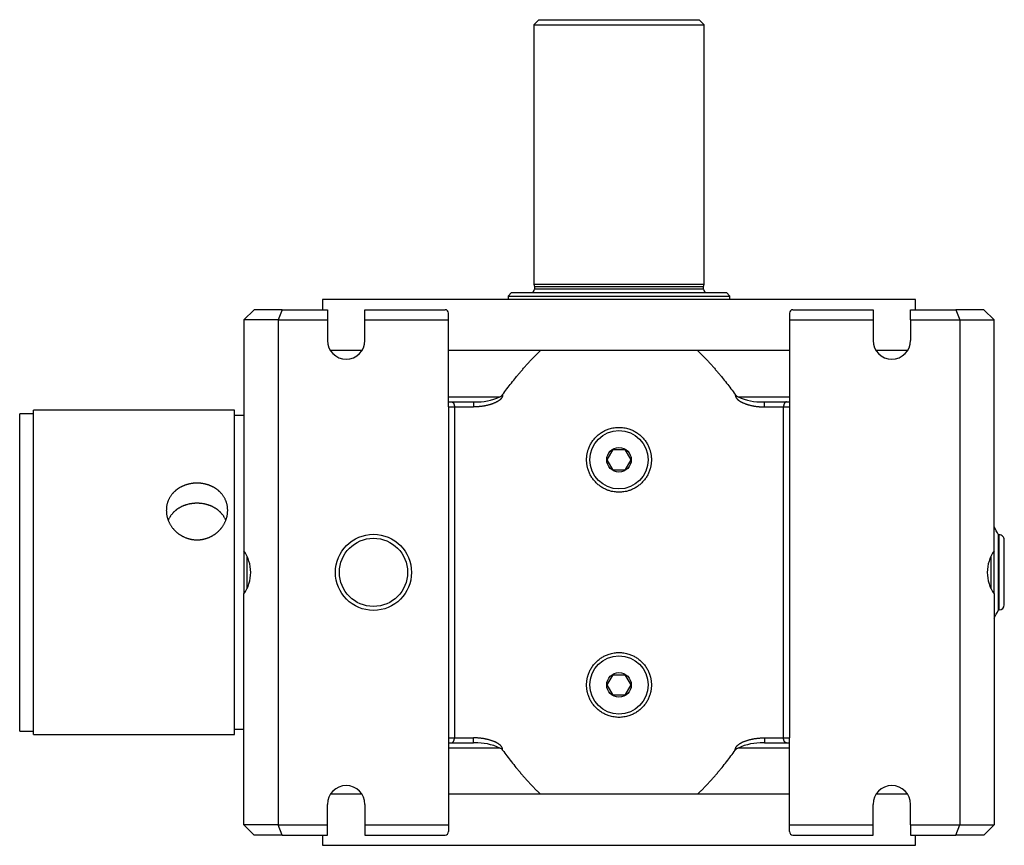
# Model space of a CAD drawing. Units: millimetres. Extents: x 27 to 1169, y 18 to 811.
# Drawn here: x 332 to 620, y 569 to 811 of the extents above; entities that cross this region are included whole.
import ezdxf

# ---------------------------------------------------------------- set-up
doc = ezdxf.new("R2010")
doc.units = ezdxf.units.MM
doc.layers.add('Default', color=7, linetype='Continuous')
doc.layers.add('SGH74-1', color=7, linetype='Continuous')

# ---------------------------------------------------------------- blocks, each defined once
blk = doc.blocks.new('SE1')
at = {"layer": 'SGH74-1', "color": 7, "linetype": 'Continuous'}
for p, q in [((483.79, 811.37), (482.29, 809.87)), ((482.29, 809.87), (532.29, 809.87)), ((482.29, 809.87), (482.29, 733.87)), ((483.79, 811.37), (530.79, 811.37)), ((532.29, 809.87), (530.79, 811.37)), ((532.29, 733.87), (532.29, 809.87)), ((482.29, 733.87), (532.29, 733.87)), ((482.29, 733.87), (482.49, 733.12)), ((532.09, 733.12), (532.29, 733.87)), ((475.79, 731.37), (474.79, 730.37)), ((475.79, 731.37), (538.79, 731.37)), ((482.49, 733.12), (532.09, 733.12)), ((482.49, 733.12), (482.49, 732.37)), ((532.09, 732.37), (482.49, 732.37)), ((532.09, 732.37), (532.09, 733.12)), ((539.79, 730.37), (538.79, 731.37)), ((594.29, 729.37), (420.29, 729.37)), ((420.29, 729.37), (420.29, 726.37)), ((474.79, 730.37), (539.79, 730.37)), ((474.79, 730.37), (474.79, 729.37)), ((539.79, 729.37), (539.79, 730.37)), ((594.29, 726.37), (594.29, 729.37)), ((400.29, 726.37), (397.29, 723.37)), ((408.53, 726.37), (400.29, 726.37)), ((408.53, 726.37), (407.29, 723.37)), ((408.53, 726.37), (421.79, 726.37)), ((421.79, 726.37), (421.79, 723.37)), ((432.79, 726.37), (456.29, 726.37)), ((432.79, 723.37), (432.79, 726.37)), ((457.29, 723.37), (457.29, 725.37)), ((557.29, 725.37), (557.29, 723.37)), ((558.29, 726.37), (581.79, 726.37)), ((581.79, 726.37), (581.79, 723.37)), ((592.79, 723.37), (592.79, 726.37)), ((592.79, 726.37), (606.04, 726.37)), ((614.29, 726.37), (606.04, 726.37)), ((606.04, 726.37), (607.29, 723.37)), ((617.29, 723.37), (614.29, 726.37)), ((407.29, 723.37), (397.29, 723.37)), ((397.29, 723.37), (397.29, 655.69)), ((407.29, 723.37), (407.29, 575.37)), ((407.29, 723.37), (421.79, 723.37)), ((421.79, 723.37), (421.79, 717.37)), ((432.79, 723.37), (457.29, 723.37)), ((432.79, 717.37), (432.79, 723.37)), ((457.29, 697.87), (457.29, 723.37)), ((557.29, 723.37), (557.29, 697.87)), ((557.29, 723.37), (581.79, 723.37)), ((581.79, 723.37), (581.79, 717.37)), ((592.79, 723.37), (592.79, 717.37)), ((592.79, 723.37), (607.29, 723.37)), ((607.29, 723.37), (607.29, 575.37)), ((607.29, 723.37), (617.29, 723.37)), ((617.29, 655.69), (617.29, 723.37)), ((431.9, 714.37), (422.68, 714.37)), ((484.24, 714.37), (457.29, 714.37)), ((507.29, 714.37), (484.24, 714.37)), ((530.33, 714.37), (507.29, 714.37)), ((557.29, 714.37), (530.33, 714.37)), ((591.9, 714.37), (582.68, 714.37)), ((457.29, 700.85), (472.31, 700.85)), ((457.29, 699.37), (458.15, 699.37)), ((458.15, 699.37), (464.62, 699.37)), ((464.62, 699.37), (464.62, 697.87)), ((542.26, 700.85), (557.29, 700.85)), ((549.95, 697.87), (549.95, 699.37)), ((549.95, 699.37), (556.42, 699.37)), ((556.42, 699.37), (557.29, 699.37)), ((335.54, 601.87), (335.54, 696.87)), ((394.54, 696.87), (335.54, 696.87)), ((394.54, 601.87), (394.54, 696.87)), ((457.29, 697.87), (457.29, 600.87)), ((457.29, 697.87), (459.02, 697.87)), ((459.02, 697.87), (459.02, 600.87)), ((459.02, 697.87), (464.62, 697.87)), ((549.95, 697.87), (555.55, 697.87)), ((555.55, 600.87), (555.55, 697.87)), ((555.55, 697.87), (557.29, 697.87)), ((557.29, 697.87), (557.29, 600.87)), ((331.54, 602.87), (331.54, 695.87)), ((335.54, 695.87), (331.54, 695.87)), ((397.29, 695.37), (394.54, 695.37)), ((503.82, 682.37), (505.55, 685.37)), ((505.55, 685.37), (509.02, 685.37)), ((509.02, 685.37), (510.75, 682.37)), ((505.55, 679.37), (503.82, 682.37)), ((510.75, 682.37), (509.02, 679.37)), ((509.02, 679.37), (505.55, 679.37)), ((618.54, 638.37), (618.54, 660.37)), ((618.79, 660.37), (618.54, 660.37)), ((618.79, 638.37), (618.79, 660.37)), ((620.29, 639.87), (620.29, 658.87)), ((397.29, 655.73), (397.29, 643.04)), ((617.29, 643.04), (617.29, 655.72)), ((398.29, 644.8), (398.29, 653.94)), ((616.29, 653.94), (616.29, 644.81)), ((397.29, 575.37), (397.29, 643.04)), ((617.29, 643.04), (617.29, 575.37)), ((618.54, 638.37), (618.79, 638.37)), ((503.82, 616.37), (505.55, 619.37)), ((505.55, 619.37), (509.02, 619.37)), ((509.02, 619.37), (510.75, 616.37)), ((505.55, 613.37), (503.82, 616.37)), ((510.75, 616.37), (509.02, 613.37)), ((509.02, 613.37), (505.55, 613.37)), ((331.54, 602.87), (335.54, 602.87)), ((335.54, 601.87), (394.54, 601.87)), ((394.54, 603.37), (397.29, 603.37)), ((457.29, 600.87), (459.02, 600.87)), ((457.29, 600.87), (457.29, 575.37)), ((459.02, 600.87), (464.62, 600.87)), ((464.62, 599.37), (464.62, 600.87)), ((549.95, 600.87), (555.55, 600.87)), ((549.95, 600.87), (549.95, 599.37)), ((555.55, 600.87), (557.29, 600.87)), ((557.29, 575.37), (557.29, 600.87)), ((457.29, 599.37), (458.15, 599.37)), ((457.29, 597.89), (472.31, 597.89)), ((458.15, 599.37), (464.62, 599.37)), ((542.26, 597.89), (557.29, 597.89)), ((549.95, 599.37), (556.42, 599.37)), ((556.42, 599.37), (557.29, 599.37)), ((431.9, 584.37), (422.68, 584.37)), ((484.24, 584.37), (457.29, 584.37)), ((507.29, 584.37), (484.24, 584.37)), ((530.33, 584.37), (507.29, 584.37)), ((557.29, 584.37), (530.33, 584.37)), ((591.9, 584.37), (582.68, 584.37)), ((421.79, 575.37), (421.79, 581.37)), ((432.79, 581.37), (432.79, 575.37)), ((581.79, 575.37), (581.79, 581.37)), ((592.79, 575.37), (592.79, 581.37)), ((407.29, 575.37), (397.29, 575.37)), ((400.29, 572.37), (397.29, 575.37)), ((407.29, 575.37), (421.79, 575.37)), ((408.53, 572.37), (407.29, 575.37)), ((421.79, 572.37), (421.79, 575.37)), ((432.79, 575.37), (457.29, 575.37)), ((432.79, 575.37), (432.79, 572.37)), ((457.29, 575.37), (457.29, 573.37)), ((557.29, 575.37), (581.79, 575.37)), ((557.29, 573.37), (557.29, 575.37)), ((581.79, 572.37), (581.79, 575.37)), ((592.79, 575.37), (607.29, 575.37)), ((592.79, 575.37), (592.79, 572.37)), ((606.04, 572.37), (607.29, 575.37)), ((607.29, 575.37), (617.29, 575.37)), ((617.29, 575.37), (614.29, 572.37)), ((408.53, 572.37), (400.29, 572.37)), ((408.53, 572.37), (421.79, 572.37)), ((420.29, 572.37), (420.29, 569.37)), ((432.79, 572.37), (456.29, 572.37)), ((558.29, 572.37), (581.79, 572.37)), ((592.79, 572.37), (606.04, 572.37)), ((594.29, 569.37), (594.29, 572.37)), ((614.29, 572.37), (606.04, 572.37)), ((420.29, 569.37), (594.29, 569.37))]:
    blk.add_line(p, q, dxfattribs=at)
for centre, radius in [((507.29, 682.37), 8.55), ((507.29, 682.37), 3.6), ((435.29, 649.37), 11.15), ((435.29, 649.37), 10), ((507.29, 616.37), 8.55), ((507.29, 616.37), 3.6)]:
    blk.add_circle(centre, radius, dxfattribs=at)
for centre, radius, start, end in [((481.49, 732.37), 1, 270, 0), ((533.09, 732.37), 1, 180, 270), ((456.29, 725.37), 1, 0, 90), ((558.29, 725.37), 1, 90, 180), ((427.29, 717.37), 5.5, 180, 0), ((587.29, 717.37), 5.5, 180, 0), ((465.5, 715.5), 16.16, 266.8839, 267.9676), ((465.5, 715.5), 16.16, 267.9676, 294.9361), ((471.62, 702.67), 1.95, 290.8028, 322.6714), ((542.95, 702.67), 1.95, 217.3286, 249.1972), ((549.07, 715.5), 16.16, 245.0639, 271.921), ((549.07, 715.5), 16.16, 271.921, 273.1161), ((593.9, 649.14), 27.08, 24.4962, 30.2514), ((618.79, 658.87), 1.5, 0, 90.0185), ((388.29, 649.37), 11, 0, 35.0968), ((626.29, 649.37), 11, 144.9032, 180), ((388.29, 649.37), 11, 324.9032, 360), ((626.29, 649.37), 11, 180, 215.0968), ((593.9, 649.59), 27.08, 329.7486, 335.5038), ((618.79, 639.87), 1.5, 270.0185, 360), ((465.5, 583.23), 16.16, 91.921, 93.1161), ((465.5, 583.23), 16.16, 65.0639, 91.921), ((471.62, 596.07), 1.95, 37.3286, 69.1972), ((542.95, 596.07), 1.95, 110.8028, 142.6714), ((549.07, 583.23), 16.16, 87.9676, 114.9361), ((549.07, 583.23), 16.16, 86.8839, 87.9676), ((427.29, 581.37), 5.5, 0, 180), ((587.29, 581.37), 5.5, 0, 180), ((456.29, 573.37), 1, 270, 0), ((558.29, 573.37), 1, 180, 270)]:
    blk.add_arc(centre, radius, start, end, dxfattribs=at)
for points, knots in [([(473.17, 701.49), (473.59, 702.06), (474.01, 702.63), (474.87, 703.76), (475.3, 704.32), (476.18, 705.43), (476.62, 705.99), (477.29, 706.81), (477.52, 707.09), (477.97, 707.63), (478.2, 707.9), (478.66, 708.44), (478.9, 708.71), (479.36, 709.25), (479.6, 709.52), (480.07, 710.04), (480.3, 710.31), (480.78, 710.83), (481.02, 711.09), (481.51, 711.61), (481.75, 711.87), (482.24, 712.38), (482.49, 712.63), (482.98, 713.13), (483.23, 713.38), (483.73, 713.88), (483.99, 714.12), (484.24, 714.37)], [0, 0, 0, 0, 0.125, 0.125, 0.25, 0.25, 0.375, 0.375, 0.4375, 0.4375, 0.5, 0.5, 0.5625, 0.5625, 0.625, 0.625, 0.6875, 0.6875, 0.75, 0.75, 0.8125, 0.8125, 0.875, 0.875, 0.9375, 0.9375, 1, 1, 1, 1]), ([(530.33, 714.37), (530.58, 714.12), (530.84, 713.88), (531.34, 713.38), (531.59, 713.13), (532.09, 712.63), (532.33, 712.38), (532.82, 711.87), (533.07, 711.61), (533.55, 711.09), (533.79, 710.83), (534.27, 710.31), (534.51, 710.04), (534.98, 709.51), (535.21, 709.25), (535.68, 708.71), (535.91, 708.44), (536.37, 707.9), (536.6, 707.63), (537.05, 707.09), (537.28, 706.81), (537.95, 705.99), (538.4, 705.43), (539.27, 704.32), (539.71, 703.75), (540.56, 702.63), (540.99, 702.06), (541.4, 701.49)], [0, 0, 0, 0, 0.0625, 0.0625, 0.125, 0.125, 0.1875, 0.1875, 0.25, 0.25, 0.3125, 0.3125, 0.375, 0.375, 0.4375, 0.4375, 0.5, 0.5, 0.562501, 0.562501, 0.625001, 0.625001, 0.75, 0.75, 0.875, 0.875, 1, 1, 1, 1]), ([(458.15, 699.37), (458.18, 699.37), (458.21, 699.37), (458.26, 699.36), (458.28, 699.35), (458.34, 699.33), (458.36, 699.32), (458.4, 699.3), (458.41, 699.3), (458.44, 699.28), (458.45, 699.28), (458.49, 699.25), (458.51, 699.23), (458.56, 699.19), (458.59, 699.17), (458.62, 699.13), (458.63, 699.12), (458.66, 699.09), (458.67, 699.08), (458.69, 699.05), (458.7, 699.03), (458.72, 699), (458.73, 698.98), (458.75, 698.95), (458.76, 698.93), (458.78, 698.9), (458.79, 698.88), (458.81, 698.84), (458.82, 698.82), (458.84, 698.78), (458.85, 698.76), (458.86, 698.72), (458.87, 698.7), (458.89, 698.66), (458.9, 698.64), (458.91, 698.59), (458.92, 698.57), (458.93, 698.53), (458.94, 698.5), (458.95, 698.46), (458.96, 698.43), (458.97, 698.38), (458.97, 698.36), (458.98, 698.31), (458.98, 698.28), (458.99, 698.23), (459, 698.21), (459, 698.16), (459.01, 698.13), (459.01, 698.08), (459.01, 698.05), (459.02, 698), (459.02, 697.97), (459.02, 697.92), (459.02, 697.89), (459.02, 697.87)], [0, 0, 0, 0, 0.062477, 0.062477, 0.124954, 0.124954, 0.187431, 0.187431, 0.218669, 0.218669, 0.2499, 0.2499, 0.312348, 0.312348, 0.374802, 0.374802, 0.406061, 0.406061, 0.437319, 0.437319, 0.468577, 0.468577, 0.499835, 0.499835, 0.531093, 0.531093, 0.562351, 0.562351, 0.59361, 0.59361, 0.624882, 0.624882, 0.656149, 0.656149, 0.687415, 0.687415, 0.718681, 0.718681, 0.749947, 0.749947, 0.781213, 0.781213, 0.81248, 0.81248, 0.843734, 0.843734, 0.874987, 0.874987, 0.90624, 0.90624, 0.937493, 0.937493, 0.968747, 0.968747, 1, 1, 1, 1]), ([(473.17, 701.49), (473.17, 701.46), (473.17, 701.44), (473.17, 701.38), (473.17, 701.36), (473.17, 701.3), (473.17, 701.27), (473.16, 701.21), (473.16, 701.18), (473.15, 701.12), (473.15, 701.1), (473.13, 701.01), (473.11, 700.96), (473.08, 700.89), (473.07, 700.86), (473.05, 700.81), (473.04, 700.78), (473.02, 700.74), (473.01, 700.71), (472.98, 700.66), (472.97, 700.64), (472.94, 700.59), (472.93, 700.57), (472.9, 700.52), (472.88, 700.5), (472.85, 700.45), (472.83, 700.42), (472.78, 700.37), (472.76, 700.34), (472.72, 700.29), (472.7, 700.26), (472.65, 700.21), (472.63, 700.19), (472.58, 700.14), (472.55, 700.12), (472.51, 700.07), (472.48, 700.05), (472.43, 700), (472.4, 699.98), (472.35, 699.93), (472.33, 699.91), (472.25, 699.85), (472.21, 699.82), (472.11, 699.74), (472.06, 699.71), (471.97, 699.64), (471.92, 699.61), (471.82, 699.55), (471.76, 699.51), (471.66, 699.45), (471.61, 699.42), (471.51, 699.36), (471.46, 699.34), (471.35, 699.28), (471.3, 699.25), (471.19, 699.2), (471.14, 699.17), (471, 699.11), (470.91, 699.07), (470.74, 698.99), (470.66, 698.96), (470.57, 698.92), (470.47, 698.88), (470.38, 698.85), (470.18, 698.77), (470.08, 698.74), (469.88, 698.67), (469.79, 698.64), (469.59, 698.58), (469.49, 698.55), (469.29, 698.49), (469.18, 698.46), (468.98, 698.41), (468.88, 698.38), (468.68, 698.33), (468.58, 698.31), (468.37, 698.26), (468.27, 698.24), (468.06, 698.2), (467.96, 698.18), (467.76, 698.14), (467.65, 698.12), (467.45, 698.09), (467.34, 698.07), (467.14, 698.04), (467.03, 698.03), (466.82, 698), (466.72, 697.99), (466.51, 697.97), (466.41, 697.96), (466.2, 697.94), (466.1, 697.93), (465.89, 697.91), (465.78, 697.91), (465.49, 697.89), (465.29, 697.88), (465.07, 697.87), (465.05, 697.87), (464.89, 697.87), (464.76, 697.87), (464.62, 697.87)], [0, 0, 0, 0, 0.006192, 0.006192, 0.013274, 0.013274, 0.02037, 0.02037, 0.027508, 0.027508, 0.034713, 0.034713, 0.048479, 0.048479, 0.055495, 0.055495, 0.062605, 0.062605, 0.06982, 0.06982, 0.077127, 0.077127, 0.08452, 0.08452, 0.091996, 0.091996, 0.101436, 0.101436, 0.110985, 0.110985, 0.120633, 0.120633, 0.13037, 0.13037, 0.140198, 0.140198, 0.150098, 0.150098, 0.160064, 0.160064, 0.170088, 0.170088, 0.187687, 0.187687, 0.205421, 0.205421, 0.223275, 0.223275, 0.241226, 0.241226, 0.259282, 0.259282, 0.27741, 0.27741, 0.295603, 0.295603, 0.313852, 0.313852, 0.342509, 0.342509, 0.371264, 0.371264, 0.371264, 0.403401, 0.403401, 0.435619, 0.435619, 0.467906, 0.467906, 0.500248, 0.500248, 0.532646, 0.532646, 0.565079, 0.565079, 0.597542, 0.597542, 0.630025, 0.630025, 0.662574, 0.662574, 0.695134, 0.695134, 0.727701, 0.727701, 0.760271, 0.760271, 0.792842, 0.792842, 0.825409, 0.825409, 0.857968, 0.857968, 0.890517, 0.890517, 0.950651, 0.950651, 0.958165, 0.958165, 1, 1, 1, 1]), ([(541.4, 701.49), (541.4, 701.46), (541.4, 701.44), (541.4, 701.38), (541.4, 701.36), (541.4, 701.3), (541.4, 701.27), (541.41, 701.21), (541.41, 701.18), (541.42, 701.12), (541.43, 701.1), (541.45, 701.01), (541.46, 700.96), (541.49, 700.89), (541.5, 700.86), (541.52, 700.81), (541.53, 700.78), (541.55, 700.74), (541.57, 700.71), (541.59, 700.66), (541.61, 700.64), (541.63, 700.59), (541.65, 700.57), (541.68, 700.52), (541.69, 700.5), (541.73, 700.45), (541.75, 700.42), (541.79, 700.37), (541.81, 700.34), (541.85, 700.29), (541.88, 700.26), (541.92, 700.21), (541.95, 700.19), (541.99, 700.14), (542.02, 700.12), (542.07, 700.07), (542.09, 700.05), (542.14, 700), (542.17, 699.98), (542.22, 699.93), (542.25, 699.91), (542.32, 699.85), (542.37, 699.82), (542.46, 699.74), (542.51, 699.71), (542.61, 699.64), (542.66, 699.61), (542.76, 699.55), (542.81, 699.51), (542.91, 699.45), (542.96, 699.42), (543.07, 699.36), (543.12, 699.34), (543.22, 699.28), (543.28, 699.25), (543.38, 699.2), (543.44, 699.17), (543.57, 699.11), (543.66, 699.07), (543.83, 698.99), (543.92, 698.96), (544, 698.92), (544.1, 698.88), (544.2, 698.85), (544.39, 698.77), (544.49, 698.74), (544.69, 698.67), (544.79, 698.64), (544.99, 698.58), (545.09, 698.55), (545.29, 698.49), (545.39, 698.46), (545.59, 698.41), (545.69, 698.38), (545.89, 698.33), (546, 698.31), (546.2, 698.26), (546.3, 698.24), (546.51, 698.2), (546.61, 698.18), (546.82, 698.14), (546.92, 698.12), (547.13, 698.09), (547.23, 698.07), (547.44, 698.04), (547.54, 698.03), (547.75, 698), (547.85, 697.99), (548.06, 697.97), (548.16, 697.96), (548.37, 697.94), (548.48, 697.93), (548.69, 697.91), (548.79, 697.91), (549.09, 697.89), (549.28, 697.88), (549.5, 697.87), (549.52, 697.87), (549.68, 697.87), (549.82, 697.87), (549.95, 697.87)], [0, 0, 0, 0, 0.006192, 0.006192, 0.013274, 0.013274, 0.02037, 0.02037, 0.027508, 0.027508, 0.034713, 0.034713, 0.048479, 0.048479, 0.055495, 0.055495, 0.062605, 0.062605, 0.06982, 0.06982, 0.077127, 0.077127, 0.08452, 0.08452, 0.091996, 0.091996, 0.101436, 0.101436, 0.110985, 0.110985, 0.120633, 0.120633, 0.13037, 0.13037, 0.140198, 0.140198, 0.150098, 0.150098, 0.160064, 0.160064, 0.170088, 0.170088, 0.187687, 0.187687, 0.205421, 0.205421, 0.223275, 0.223275, 0.241226, 0.241226, 0.259282, 0.259282, 0.27741, 0.27741, 0.295603, 0.295603, 0.313852, 0.313852, 0.342509, 0.342509, 0.371264, 0.371264, 0.371264, 0.403401, 0.403401, 0.435619, 0.435619, 0.467906, 0.467906, 0.500247, 0.500247, 0.532646, 0.532646, 0.565079, 0.565079, 0.597541, 0.597541, 0.630025, 0.630025, 0.662574, 0.662574, 0.695134, 0.695134, 0.727701, 0.727701, 0.760271, 0.760271, 0.792842, 0.792842, 0.825408, 0.825408, 0.857968, 0.857968, 0.890516, 0.890516, 0.950651, 0.950651, 0.958165, 0.958165, 1, 1, 1, 1]), ([(556.42, 699.37), (556.39, 699.37), (556.37, 699.37), (556.31, 699.36), (556.29, 699.35), (556.24, 699.33), (556.21, 699.32), (556.17, 699.3), (556.16, 699.3), (556.13, 699.28), (556.12, 699.28), (556.08, 699.25), (556.06, 699.23), (556.01, 699.19), (555.99, 699.17), (555.95, 699.13), (555.94, 699.12), (555.92, 699.09), (555.91, 699.08), (555.88, 699.05), (555.87, 699.03), (555.85, 699), (555.84, 698.98), (555.82, 698.95), (555.81, 698.93), (555.79, 698.9), (555.78, 698.88), (555.76, 698.84), (555.75, 698.82), (555.73, 698.78), (555.73, 698.76), (555.71, 698.72), (555.7, 698.7), (555.68, 698.66), (555.68, 698.64), (555.66, 698.59), (555.66, 698.57), (555.64, 698.53), (555.64, 698.5), (555.62, 698.46), (555.62, 698.43), (555.61, 698.38), (555.6, 698.36), (555.59, 698.31), (555.59, 698.28), (555.58, 698.23), (555.58, 698.21), (555.57, 698.16), (555.57, 698.13), (555.56, 698.08), (555.56, 698.05), (555.56, 698), (555.56, 697.97), (555.55, 697.92), (555.55, 697.89), (555.55, 697.87)], [0, 0, 0, 0, 0.062477, 0.062477, 0.124954, 0.124954, 0.187431, 0.187431, 0.218669, 0.218669, 0.2499, 0.2499, 0.312348, 0.312348, 0.374802, 0.374802, 0.406061, 0.406061, 0.437319, 0.437319, 0.468577, 0.468577, 0.499835, 0.499835, 0.531093, 0.531093, 0.562351, 0.562351, 0.59361, 0.59361, 0.624882, 0.624882, 0.656149, 0.656149, 0.687415, 0.687415, 0.718681, 0.718681, 0.749947, 0.749947, 0.781213, 0.781213, 0.81248, 0.81248, 0.843734, 0.843734, 0.874987, 0.874987, 0.90624, 0.90624, 0.937493, 0.937493, 0.968747, 0.968747, 1, 1, 1, 1]), ([(383.54, 675.53), (383.45, 675.53), (383.37, 675.53), (383.2, 675.53), (383.12, 675.52), (382.95, 675.52), (382.87, 675.51), (382.7, 675.5), (382.61, 675.49), (382.45, 675.48), (382.36, 675.47), (382.2, 675.45), (382.12, 675.44), (381.95, 675.41), (381.87, 675.4), (381.7, 675.37), (381.62, 675.36), (381.46, 675.32), (381.38, 675.31), (381.21, 675.27), (381.13, 675.25), (380.97, 675.21), (380.89, 675.19), (380.73, 675.15), (380.65, 675.13), (380.49, 675.08), (380.41, 675.06), (380.26, 675), (380.18, 674.98), (380.02, 674.92), (379.95, 674.89), (379.79, 674.84), (379.72, 674.81), (379.57, 674.74), (379.49, 674.71), (379.34, 674.64), (379.27, 674.61), (379.12, 674.54), (379.05, 674.5), (378.9, 674.43), (378.83, 674.39), (378.69, 674.32), (378.61, 674.28), (378.47, 674.2), (378.41, 674.16), (378.27, 674.07), (378.2, 674.03), (378.07, 673.94), (378, 673.9), (377.87, 673.81), (377.8, 673.76), (377.71, 673.69), (377.68, 673.67), (377.61, 673.62), (377.58, 673.6), (377.49, 673.52), (377.43, 673.47), (377.31, 673.37), (377.24, 673.32), (377.13, 673.22), (377.07, 673.17), (376.95, 673.06), (376.89, 673.01), (376.78, 672.9), (376.73, 672.84), (376.62, 672.73), (376.56, 672.67), (376.43, 672.53), (376.36, 672.44), (376.2, 672.26), (376.13, 672.17), (375.99, 671.98), (375.92, 671.89), (375.79, 671.69), (375.73, 671.6), (375.6, 671.4), (375.54, 671.3), (375.43, 671.1), (375.38, 671), (375.27, 670.79), (375.22, 670.69), (375.13, 670.48), (375.09, 670.37), (375, 670.16), (374.96, 670.05), (374.89, 669.83), (374.85, 669.72), (374.79, 669.49), (374.76, 669.38), (374.71, 669.16), (374.69, 669.04), (374.64, 668.82), (374.62, 668.7), (374.59, 668.47), (374.58, 668.36), (374.56, 668.13), (374.55, 668.01), (374.54, 667.78), (374.54, 667.66), (374.54, 667.43), (374.54, 667.31), (374.55, 667.08), (374.56, 666.96), (374.57, 666.79), (374.58, 666.73), (374.59, 666.61), (374.6, 666.55), (374.62, 666.38), (374.64, 666.26), (374.69, 666.03), (374.71, 665.91), (374.76, 665.68), (374.79, 665.56), (374.85, 665.33), (374.89, 665.21), (374.96, 664.98), (375, 664.87), (375.09, 664.65), (375.13, 664.53), (375.22, 664.31), (375.27, 664.2), (375.38, 663.98), (375.43, 663.87), (375.54, 663.65), (375.6, 663.54), (375.73, 663.33), (375.79, 663.22), (375.92, 663.02), (375.99, 662.91), (376.13, 662.71), (376.21, 662.61), (376.36, 662.41), (376.43, 662.31), (376.57, 662.15), (376.62, 662.09), (376.73, 661.97), (376.78, 661.91), (376.89, 661.79), (376.95, 661.73), (377.06, 661.61), (377.12, 661.55), (377.24, 661.43), (377.3, 661.38), (377.42, 661.26), (377.49, 661.21), (377.61, 661.1), (377.68, 661.05), (377.8, 660.94), (377.87, 660.89), (378, 660.78), (378.07, 660.73), (378.2, 660.63), (378.27, 660.59), (378.41, 660.49), (378.48, 660.44), (378.62, 660.35), (378.69, 660.31), (378.83, 660.22), (378.9, 660.18), (379.05, 660.09), (379.12, 660.05), (379.27, 659.97), (379.34, 659.93), (379.49, 659.86), (379.57, 659.82), (379.79, 659.71), (379.94, 659.64), (380.18, 659.55), (380.25, 659.52), (380.41, 659.46), (380.49, 659.43), (380.65, 659.37), (380.73, 659.35), (380.89, 659.3), (380.97, 659.27), (381.13, 659.23), (381.21, 659.2), (381.38, 659.16), (381.46, 659.14), (381.62, 659.11), (381.7, 659.09), (381.87, 659.06), (381.95, 659.04), (382.12, 659.01), (382.2, 659), (382.37, 658.98), (382.45, 658.97), (382.62, 658.95), (382.7, 658.94), (382.87, 658.93), (382.95, 658.92), (383.12, 658.91), (383.2, 658.91), (383.37, 658.9), (383.45, 658.9), (383.54, 658.9)], [0, 0, 0, 0, 0.008913, 0.008913, 0.017826, 0.017826, 0.026738, 0.026738, 0.035651, 0.035651, 0.044563, 0.044563, 0.053474, 0.053474, 0.062385, 0.062385, 0.071296, 0.071296, 0.080207, 0.080207, 0.089119, 0.089119, 0.09803, 0.09803, 0.106941, 0.106941, 0.115855, 0.115855, 0.124768, 0.124768, 0.133682, 0.133682, 0.142595, 0.142595, 0.151509, 0.151509, 0.160422, 0.160422, 0.169335, 0.169335, 0.178249, 0.178249, 0.187162, 0.187162, 0.196076, 0.196076, 0.204989, 0.204989, 0.213903, 0.213903, 0.222816, 0.222816, 0.227273, 0.227273, 0.231729, 0.231729, 0.240641, 0.240641, 0.249553, 0.249553, 0.258466, 0.258466, 0.267378, 0.267378, 0.27629, 0.27629, 0.285202, 0.285202, 0.298647, 0.298647, 0.312092, 0.312092, 0.325537, 0.325537, 0.338982, 0.338982, 0.352427, 0.352427, 0.365866, 0.365866, 0.379305, 0.379305, 0.392743, 0.392743, 0.406181, 0.406181, 0.41962, 0.41962, 0.433058, 0.433058, 0.446497, 0.446497, 0.459937, 0.459937, 0.473378, 0.473378, 0.48682, 0.48682, 0.500263, 0.500263, 0.513707, 0.513707, 0.527149, 0.527149, 0.53387, 0.53387, 0.54059, 0.54059, 0.55403, 0.55403, 0.56747, 0.56747, 0.58091, 0.58091, 0.59435, 0.59435, 0.607789, 0.607789, 0.621223, 0.621223, 0.634655, 0.634655, 0.648087, 0.648087, 0.661519, 0.661519, 0.674952, 0.674952, 0.688384, 0.688384, 0.701816, 0.701816, 0.715249, 0.715249, 0.724152, 0.724152, 0.733056, 0.733056, 0.741958, 0.741958, 0.75086, 0.75086, 0.759762, 0.759762, 0.768663, 0.768663, 0.777565, 0.777565, 0.786467, 0.786467, 0.795369, 0.795369, 0.80427, 0.80427, 0.813172, 0.813172, 0.822074, 0.822074, 0.830976, 0.830976, 0.839877, 0.839877, 0.848779, 0.848779, 0.857681, 0.857681, 0.875473, 0.875473, 0.884369, 0.884369, 0.893264, 0.893264, 0.90216, 0.90216, 0.911055, 0.911055, 0.919951, 0.919951, 0.928847, 0.928847, 0.937742, 0.937742, 0.946638, 0.946638, 0.955533, 0.955533, 0.964427, 0.964427, 0.97332, 0.97332, 0.982213, 0.982213, 0.991107, 0.991107, 1, 1, 1, 1]), ([(383.54, 658.9), (383.62, 658.9), (383.7, 658.9), (383.87, 658.91), (383.96, 658.91), (384.12, 658.92), (384.21, 658.93), (384.37, 658.94), (384.46, 658.95), (384.62, 658.97), (384.71, 658.98), (384.87, 659), (384.96, 659.01), (385.12, 659.04), (385.21, 659.06), (385.37, 659.09), (385.45, 659.11), (385.62, 659.14), (385.7, 659.16), (385.86, 659.2), (385.94, 659.23), (386.1, 659.27), (386.18, 659.3), (386.34, 659.35), (386.42, 659.37), (386.58, 659.43), (386.66, 659.46), (386.82, 659.52), (386.89, 659.55), (387.05, 659.61), (387.13, 659.64), (387.28, 659.71), (387.36, 659.75), (387.51, 659.82), (387.58, 659.86), (387.73, 659.93), (387.81, 659.97), (387.91, 660.03), (387.95, 660.05), (388.02, 660.09), (388.06, 660.11), (388.17, 660.17), (388.24, 660.22), (388.38, 660.3), (388.45, 660.35), (388.59, 660.44), (388.66, 660.49), (388.8, 660.58), (388.87, 660.63), (389, 660.73), (389.07, 660.78), (389.2, 660.88), (389.26, 660.94), (389.39, 661.04), (389.46, 661.1), (389.58, 661.21), (389.64, 661.26), (389.77, 661.37), (389.83, 661.43), (389.95, 661.55), (390.01, 661.61), (390.12, 661.72), (390.18, 661.78), (390.29, 661.91), (390.35, 661.97), (390.45, 662.09), (390.51, 662.15), (390.6, 662.27), (390.64, 662.31), (390.71, 662.41), (390.75, 662.46), (390.86, 662.61), (390.94, 662.71), (391.08, 662.91), (391.15, 663.01), (391.28, 663.22), (391.34, 663.32), (391.47, 663.54), (391.53, 663.65), (391.64, 663.86), (391.69, 663.97), (391.8, 664.19), (391.85, 664.31), (391.94, 664.53), (391.99, 664.64), (392.07, 664.87), (392.11, 664.99), (392.18, 665.21), (392.22, 665.33), (392.28, 665.56), (392.31, 665.67), (392.36, 665.91), (392.39, 666.02), (392.43, 666.26), (392.45, 666.37), (392.47, 666.55), (392.48, 666.61), (392.49, 666.73), (392.5, 666.78), (392.52, 666.96), (392.52, 667.08), (392.53, 667.31), (392.54, 667.43), (392.54, 667.66), (392.53, 667.78), (392.52, 668.01), (392.52, 668.13), (392.5, 668.3), (392.49, 668.36), (392.48, 668.47), (392.47, 668.53), (392.45, 668.7), (392.43, 668.82), (392.39, 669.04), (392.36, 669.16), (392.31, 669.38), (392.28, 669.49), (392.22, 669.72), (392.18, 669.83), (392.11, 670.05), (392.07, 670.15), (391.99, 670.37), (391.94, 670.47), (391.85, 670.68), (391.8, 670.79), (391.7, 671), (391.64, 671.1), (391.53, 671.3), (391.47, 671.4), (391.35, 671.6), (391.28, 671.7), (391.15, 671.89), (391.08, 671.98), (390.94, 672.17), (390.87, 672.26), (390.72, 672.44), (390.64, 672.53), (390.46, 672.73), (390.35, 672.84), (390.18, 673.01), (390.12, 673.06), (390.01, 673.17), (389.95, 673.22), (389.83, 673.32), (389.77, 673.37), (389.65, 673.47), (389.59, 673.52), (389.46, 673.62), (389.4, 673.67), (389.27, 673.76), (389.2, 673.81), (389.07, 673.9), (389.01, 673.94), (388.87, 674.03), (388.8, 674.07), (388.67, 674.16), (388.6, 674.2), (388.46, 674.28), (388.39, 674.32), (388.24, 674.39), (388.17, 674.43), (388.03, 674.51), (387.95, 674.54), (387.81, 674.61), (387.73, 674.64), (387.58, 674.71), (387.51, 674.74), (387.36, 674.8), (387.28, 674.83), (387.13, 674.89), (387.05, 674.92), (386.9, 674.98), (386.82, 675), (386.66, 675.05), (386.58, 675.08), (386.42, 675.13), (386.34, 675.15), (386.18, 675.19), (386.1, 675.21), (385.94, 675.25), (385.86, 675.27), (385.7, 675.31), (385.62, 675.32), (385.45, 675.36), (385.37, 675.37), (385.21, 675.4), (385.12, 675.41), (384.96, 675.44), (384.87, 675.45), (384.71, 675.47), (384.63, 675.48), (384.46, 675.49), (384.38, 675.5), (384.21, 675.51), (384.12, 675.52), (383.96, 675.52), (383.87, 675.53), (383.7, 675.53), (383.62, 675.53), (383.54, 675.53)], [0, 0, 0, 0, 0.008909, 0.008909, 0.017817, 0.017817, 0.026726, 0.026726, 0.035635, 0.035635, 0.044543, 0.044543, 0.053452, 0.053452, 0.062361, 0.062361, 0.071269, 0.071269, 0.080175, 0.080175, 0.089081, 0.089081, 0.097987, 0.097987, 0.106892, 0.106892, 0.115798, 0.115798, 0.124704, 0.124704, 0.133609, 0.133609, 0.142515, 0.142515, 0.151421, 0.151421, 0.160326, 0.160326, 0.164779, 0.164779, 0.169231, 0.169231, 0.178135, 0.178135, 0.187038, 0.187038, 0.195941, 0.195941, 0.204845, 0.204845, 0.213748, 0.213748, 0.222652, 0.222652, 0.231555, 0.231555, 0.240459, 0.240459, 0.249362, 0.249362, 0.258265, 0.258265, 0.267169, 0.267169, 0.276072, 0.276072, 0.284976, 0.284976, 0.291693, 0.291693, 0.29841, 0.29841, 0.311843, 0.311843, 0.325275, 0.325275, 0.338708, 0.338708, 0.352141, 0.352141, 0.365574, 0.365574, 0.379007, 0.379007, 0.39244, 0.39244, 0.405873, 0.405873, 0.419308, 0.419308, 0.432749, 0.432749, 0.446189, 0.446189, 0.45963, 0.45963, 0.466351, 0.466351, 0.473071, 0.473071, 0.486511, 0.486511, 0.499952, 0.499952, 0.513394, 0.513394, 0.526834, 0.526834, 0.533554, 0.533554, 0.540274, 0.540274, 0.553712, 0.553712, 0.56715, 0.56715, 0.580588, 0.580588, 0.594026, 0.594026, 0.607464, 0.607464, 0.620898, 0.620898, 0.634331, 0.634331, 0.647765, 0.647765, 0.661198, 0.661198, 0.674632, 0.674632, 0.688066, 0.688066, 0.701499, 0.701499, 0.714933, 0.714933, 0.732739, 0.732739, 0.741648, 0.741648, 0.750557, 0.750557, 0.759465, 0.759465, 0.768374, 0.768374, 0.777283, 0.777283, 0.786192, 0.786192, 0.7951, 0.7951, 0.804009, 0.804009, 0.812918, 0.812918, 0.821826, 0.821826, 0.830735, 0.830735, 0.839644, 0.839644, 0.848553, 0.848553, 0.857461, 0.857461, 0.86637, 0.86637, 0.87528, 0.87528, 0.884189, 0.884189, 0.893098, 0.893098, 0.902007, 0.902007, 0.910916, 0.910916, 0.919825, 0.919825, 0.928734, 0.928734, 0.937643, 0.937643, 0.946552, 0.946552, 0.955461, 0.955461, 0.964369, 0.964369, 0.973277, 0.973277, 0.982185, 0.982185, 0.991092, 0.991092, 1, 1, 1, 1]), ([(383.54, 669.63), (383.45, 669.63), (383.37, 669.63), (383.19, 669.63), (383.11, 669.63), (382.94, 669.62), (382.85, 669.61), (382.68, 669.6), (382.6, 669.59), (382.43, 669.58), (382.34, 669.57), (382.17, 669.55), (382.09, 669.54), (381.92, 669.51), (381.84, 669.5), (381.67, 669.47), (381.58, 669.46), (381.42, 669.43), (381.34, 669.41), (381.17, 669.38), (381.09, 669.36), (380.84, 669.3), (380.68, 669.25), (380.44, 669.18), (380.36, 669.16), (380.2, 669.11), (380.12, 669.08), (379.96, 669.03), (379.89, 669), (379.73, 668.94), (379.65, 668.91), (379.5, 668.85), (379.42, 668.82), (379.27, 668.75), (379.2, 668.72), (379.05, 668.65), (378.97, 668.61), (378.83, 668.54), (378.75, 668.5), (378.61, 668.43), (378.54, 668.39), (378.4, 668.31), (378.33, 668.27), (378.19, 668.18), (378.12, 668.14), (377.99, 668.05), (377.92, 668.01), (377.79, 667.92), (377.73, 667.87), (377.6, 667.78), (377.53, 667.73), (377.41, 667.64), (377.35, 667.59), (377.22, 667.49), (377.16, 667.44), (377.04, 667.33), (376.98, 667.28), (376.87, 667.17), (376.81, 667.12), (376.7, 667.01), (376.64, 666.95), (376.53, 666.84), (376.48, 666.78), (376.35, 666.64), (376.28, 666.56), (376.14, 666.38), (376.07, 666.29), (375.93, 666.11), (375.87, 666.02), (375.77, 665.89), (375.74, 665.84), (375.68, 665.75), (375.65, 665.7), (375.56, 665.56), (375.5, 665.46), (375.4, 665.27), (375.34, 665.17), (375.24, 664.97), (375.2, 664.87), (375.14, 664.73), (375.12, 664.69), (375.1, 664.65)], [0, 0, 0, 0, 0.0090595, 0.0090595, 0.0181189, 0.0181189, 0.0271784, 0.0271784, 0.0362379, 0.0362379, 0.0452974, 0.0452974, 0.0543562, 0.0543562, 0.0634137, 0.0634137, 0.0724713, 0.0724713, 0.0815288, 0.0815288, 0.0905863, 0.0905863, 0.1087026, 0.1087026, 0.1177657, 0.1177657, 0.1268288, 0.1268288, 0.1358919, 0.1358919, 0.144955, 0.144955, 0.1540181, 0.1540181, 0.1630811, 0.1630811, 0.1721442, 0.1721442, 0.1812073, 0.1812073, 0.1902704, 0.1902704, 0.1993335, 0.1993335, 0.2083966, 0.2083966, 0.217457, 0.217457, 0.2265154, 0.2265154, 0.2355739, 0.2355739, 0.2446323, 0.2446323, 0.2536907, 0.2536907, 0.2627492, 0.2627492, 0.2718076, 0.2718076, 0.280866, 0.280866, 0.2899245, 0.2899245, 0.30306, 0.30306, 0.3161956, 0.3161956, 0.3293311, 0.3293311, 0.3358989, 0.3358989, 0.3424649, 0.3424649, 0.3555957, 0.3555957, 0.3687264, 0.3687264, 0.3818571, 0.3818571, 0.3866313, 0.3866313, 0.3866313, 0.3866313]), ([(391.97, 664.65), (391.95, 664.69), (391.94, 664.73), (391.88, 664.87), (391.83, 664.97), (391.73, 665.17), (391.68, 665.27), (391.57, 665.46), (391.51, 665.56), (391.39, 665.75), (391.33, 665.84), (391.2, 666.03), (391.14, 666.12), (391, 666.3), (390.93, 666.39), (390.79, 666.56), (390.72, 666.64), (390.59, 666.79), (390.54, 666.84), (390.46, 666.93), (390.43, 666.95), (390.37, 667.01), (390.35, 667.04), (390.26, 667.12), (390.21, 667.17), (390.09, 667.28), (390.03, 667.33), (389.91, 667.43), (389.85, 667.49), (389.73, 667.59), (389.67, 667.63), (389.54, 667.73), (389.48, 667.78), (389.35, 667.87), (389.28, 667.92), (389.15, 668.01), (389.08, 668.05), (388.95, 668.14), (388.88, 668.18), (388.74, 668.27), (388.67, 668.31), (388.53, 668.39), (388.46, 668.43), (388.31, 668.51), (388.24, 668.54), (388.09, 668.62), (388.02, 668.65), (387.87, 668.72), (387.8, 668.75), (387.69, 668.8), (387.65, 668.82), (387.57, 668.85), (387.53, 668.87), (387.42, 668.91), (387.34, 668.94), (387.19, 669), (387.11, 669.03), (386.95, 669.08), (386.87, 669.11), (386.71, 669.16), (386.63, 669.18), (386.47, 669.23), (386.39, 669.25), (386.23, 669.3), (386.15, 669.32), (385.98, 669.36), (385.9, 669.38), (385.74, 669.41), (385.65, 669.43), (385.4, 669.48), (385.24, 669.5), (384.98, 669.54), (384.9, 669.55), (384.73, 669.57), (384.64, 669.58), (384.48, 669.59), (384.39, 669.6), (384.22, 669.61), (384.13, 669.62), (383.96, 669.63), (383.88, 669.63), (383.71, 669.63), (383.62, 669.63), (383.54, 669.63)], [0.613329, 0.613329, 0.613329, 0.613329, 0.6181553, 0.6181553, 0.6312928, 0.6312928, 0.6444302, 0.6444302, 0.6575676, 0.6575676, 0.6707051, 0.6707051, 0.6838425, 0.6838425, 0.6969799, 0.6969799, 0.7101173, 0.7101173, 0.7191742, 0.7191742, 0.7237028, 0.7237028, 0.7282324, 0.7282324, 0.7372916, 0.7372916, 0.7463509, 0.7463509, 0.7554101, 0.7554101, 0.7644693, 0.7644693, 0.7735285, 0.7735285, 0.7825877, 0.7825877, 0.7916469, 0.7916469, 0.8007061, 0.8007061, 0.8097653, 0.8097653, 0.8188246, 0.8188246, 0.8278838, 0.8278838, 0.836943, 0.836943, 0.8460022, 0.8460022, 0.8505323, 0.8505323, 0.8550629, 0.8550629, 0.8641243, 0.8641243, 0.8731856, 0.8731856, 0.8822469, 0.8822469, 0.8913082, 0.8913082, 0.9003695, 0.9003695, 0.9094308, 0.9094308, 0.9184922, 0.9184922, 0.9275535, 0.9275535, 0.9456687, 0.9456687, 0.9547249, 0.9547249, 0.9637811, 0.9637811, 0.9728362, 0.9728362, 0.9818908, 0.9818908, 0.9909454, 0.9909454, 1, 1, 1, 1]), ([(458.15, 599.37), (458.18, 599.37), (458.21, 599.37), (458.26, 599.38), (458.28, 599.38), (458.34, 599.4), (458.36, 599.41), (458.4, 599.43), (458.41, 599.44), (458.44, 599.45), (458.45, 599.46), (458.49, 599.49), (458.51, 599.5), (458.56, 599.55), (458.59, 599.57), (458.62, 599.61), (458.63, 599.62), (458.66, 599.65), (458.67, 599.66), (458.69, 599.69), (458.7, 599.71), (458.72, 599.74), (458.73, 599.75), (458.75, 599.79), (458.76, 599.8), (458.78, 599.84), (458.79, 599.86), (458.81, 599.89), (458.82, 599.91), (458.84, 599.95), (458.85, 599.97), (458.86, 600.01), (458.87, 600.03), (458.89, 600.08), (458.9, 600.1), (458.91, 600.14), (458.92, 600.16), (458.93, 600.21), (458.94, 600.23), (458.95, 600.28), (458.96, 600.3), (458.97, 600.35), (458.97, 600.38), (458.98, 600.43), (458.98, 600.45), (458.99, 600.5), (459, 600.53), (459, 600.58), (459.01, 600.6), (459.01, 600.66), (459.01, 600.68), (459.02, 600.74), (459.02, 600.76), (459.02, 600.82), (459.02, 600.84), (459.02, 600.87)], [0, 0, 0, 0, 0.062477, 0.062477, 0.124954, 0.124954, 0.187431, 0.187431, 0.218669, 0.218669, 0.2499, 0.2499, 0.312348, 0.312348, 0.374802, 0.374802, 0.406061, 0.406061, 0.437319, 0.437319, 0.468577, 0.468577, 0.499835, 0.499835, 0.531093, 0.531093, 0.562351, 0.562351, 0.59361, 0.59361, 0.624882, 0.624882, 0.656149, 0.656149, 0.687415, 0.687415, 0.718681, 0.718681, 0.749947, 0.749947, 0.781213, 0.781213, 0.81248, 0.81248, 0.843734, 0.843734, 0.874987, 0.874987, 0.90624, 0.90624, 0.937493, 0.937493, 0.968747, 0.968747, 1, 1, 1, 1]), ([(473.17, 597.25), (473.17, 597.27), (473.17, 597.3), (473.17, 597.35), (473.17, 597.38), (473.17, 597.44), (473.17, 597.47), (473.16, 597.53), (473.16, 597.55), (473.15, 597.61), (473.15, 597.64), (473.13, 597.72), (473.11, 597.77), (473.08, 597.85), (473.07, 597.88), (473.05, 597.93), (473.04, 597.95), (473.02, 598), (473.01, 598.02), (472.98, 598.07), (472.97, 598.1), (472.94, 598.14), (472.93, 598.17), (472.9, 598.21), (472.88, 598.23), (472.85, 598.29), (472.83, 598.31), (472.78, 598.37), (472.76, 598.39), (472.72, 598.45), (472.7, 598.47), (472.65, 598.52), (472.63, 598.55), (472.58, 598.6), (472.55, 598.62), (472.51, 598.67), (472.48, 598.69), (472.43, 598.74), (472.4, 598.76), (472.35, 598.8), (472.33, 598.82), (472.25, 598.88), (472.21, 598.92), (472.11, 598.99), (472.06, 599.03), (471.97, 599.09), (471.92, 599.13), (471.82, 599.19), (471.76, 599.22), (471.66, 599.28), (471.61, 599.31), (471.51, 599.37), (471.46, 599.4), (471.35, 599.46), (471.3, 599.48), (471.19, 599.54), (471.14, 599.56), (471, 599.63), (470.91, 599.67), (470.74, 599.74), (470.66, 599.78), (470.57, 599.81), (470.47, 599.85), (470.38, 599.89), (470.18, 599.96), (470.08, 600), (469.88, 600.07), (469.79, 600.1), (469.59, 600.16), (469.49, 600.19), (469.29, 600.25), (469.18, 600.28), (468.98, 600.33), (468.88, 600.36), (468.68, 600.4), (468.58, 600.43), (468.37, 600.47), (468.27, 600.5), (468.06, 600.54), (467.96, 600.56), (467.76, 600.59), (467.65, 600.61), (467.45, 600.65), (467.34, 600.66), (467.14, 600.69), (467.03, 600.71), (466.82, 600.73), (466.72, 600.75), (466.51, 600.77), (466.41, 600.78), (466.2, 600.8), (466.1, 600.81), (465.89, 600.82), (465.78, 600.83), (465.49, 600.85), (465.29, 600.86), (465.07, 600.86), (465.05, 600.86), (464.89, 600.87), (464.76, 600.87), (464.62, 600.87)], [0, 0, 0, 0, 0.006192, 0.006192, 0.013274, 0.013274, 0.02037, 0.02037, 0.027508, 0.027508, 0.034713, 0.034713, 0.048479, 0.048479, 0.055495, 0.055495, 0.062605, 0.062605, 0.06982, 0.06982, 0.077127, 0.077127, 0.08452, 0.08452, 0.091996, 0.091996, 0.101436, 0.101436, 0.110985, 0.110985, 0.120633, 0.120633, 0.13037, 0.13037, 0.140198, 0.140198, 0.150098, 0.150098, 0.160064, 0.160064, 0.170088, 0.170088, 0.187687, 0.187687, 0.205421, 0.205421, 0.223275, 0.223275, 0.241226, 0.241226, 0.259282, 0.259282, 0.27741, 0.27741, 0.295603, 0.295603, 0.313852, 0.313852, 0.342509, 0.342509, 0.371264, 0.371264, 0.371264, 0.403401, 0.403401, 0.435619, 0.435619, 0.467906, 0.467906, 0.500248, 0.500248, 0.532646, 0.532646, 0.565079, 0.565079, 0.597542, 0.597542, 0.630025, 0.630025, 0.662574, 0.662574, 0.695134, 0.695134, 0.727701, 0.727701, 0.760271, 0.760271, 0.792842, 0.792842, 0.825409, 0.825409, 0.857968, 0.857968, 0.890517, 0.890517, 0.950651, 0.950651, 0.958165, 0.958165, 1, 1, 1, 1]), ([(541.4, 597.25), (541.4, 597.27), (541.4, 597.3), (541.4, 597.35), (541.4, 597.38), (541.4, 597.44), (541.4, 597.47), (541.41, 597.53), (541.41, 597.55), (541.42, 597.61), (541.43, 597.64), (541.45, 597.72), (541.46, 597.77), (541.49, 597.85), (541.5, 597.88), (541.52, 597.93), (541.53, 597.95), (541.55, 598), (541.57, 598.02), (541.59, 598.07), (541.61, 598.1), (541.63, 598.14), (541.65, 598.17), (541.68, 598.21), (541.69, 598.23), (541.73, 598.29), (541.75, 598.31), (541.79, 598.37), (541.81, 598.39), (541.85, 598.45), (541.88, 598.47), (541.92, 598.52), (541.95, 598.55), (541.99, 598.6), (542.02, 598.62), (542.07, 598.67), (542.09, 598.69), (542.14, 598.74), (542.17, 598.76), (542.22, 598.8), (542.25, 598.82), (542.32, 598.88), (542.37, 598.92), (542.46, 598.99), (542.51, 599.03), (542.61, 599.09), (542.66, 599.13), (542.76, 599.19), (542.81, 599.22), (542.91, 599.28), (542.96, 599.31), (543.07, 599.37), (543.12, 599.4), (543.22, 599.46), (543.28, 599.48), (543.38, 599.54), (543.44, 599.56), (543.57, 599.63), (543.66, 599.67), (543.83, 599.74), (543.92, 599.78), (544, 599.81), (544.1, 599.85), (544.2, 599.89), (544.39, 599.96), (544.49, 600), (544.69, 600.07), (544.79, 600.1), (544.99, 600.16), (545.09, 600.19), (545.29, 600.25), (545.39, 600.28), (545.59, 600.33), (545.69, 600.36), (545.89, 600.4), (546, 600.43), (546.2, 600.47), (546.3, 600.5), (546.51, 600.54), (546.61, 600.56), (546.82, 600.59), (546.92, 600.61), (547.13, 600.65), (547.23, 600.66), (547.44, 600.69), (547.54, 600.71), (547.75, 600.73), (547.85, 600.75), (548.06, 600.77), (548.16, 600.78), (548.37, 600.8), (548.48, 600.81), (548.69, 600.82), (548.79, 600.83), (549.09, 600.85), (549.28, 600.86), (549.5, 600.86), (549.52, 600.86), (549.68, 600.87), (549.82, 600.87), (549.95, 600.87)], [0, 0, 0, 0, 0.006192, 0.006192, 0.013274, 0.013274, 0.02037, 0.02037, 0.027508, 0.027508, 0.034713, 0.034713, 0.048479, 0.048479, 0.055495, 0.055495, 0.062605, 0.062605, 0.06982, 0.06982, 0.077127, 0.077127, 0.08452, 0.08452, 0.091996, 0.091996, 0.101436, 0.101436, 0.110985, 0.110985, 0.120633, 0.120633, 0.13037, 0.13037, 0.140198, 0.140198, 0.150098, 0.150098, 0.160064, 0.160064, 0.170088, 0.170088, 0.187687, 0.187687, 0.205421, 0.205421, 0.223275, 0.223275, 0.241226, 0.241226, 0.259282, 0.259282, 0.27741, 0.27741, 0.295603, 0.295603, 0.313852, 0.313852, 0.342509, 0.342509, 0.371264, 0.371264, 0.371264, 0.403401, 0.403401, 0.435619, 0.435619, 0.467906, 0.467906, 0.500247, 0.500247, 0.532646, 0.532646, 0.565079, 0.565079, 0.597541, 0.597541, 0.630025, 0.630025, 0.662574, 0.662574, 0.695134, 0.695134, 0.727701, 0.727701, 0.760271, 0.760271, 0.792842, 0.792842, 0.825408, 0.825408, 0.857968, 0.857968, 0.890516, 0.890516, 0.950651, 0.950651, 0.958165, 0.958165, 1, 1, 1, 1]), ([(556.42, 599.37), (556.39, 599.37), (556.37, 599.37), (556.31, 599.38), (556.29, 599.38), (556.24, 599.4), (556.21, 599.41), (556.17, 599.43), (556.16, 599.44), (556.13, 599.45), (556.12, 599.46), (556.08, 599.49), (556.06, 599.5), (556.01, 599.55), (555.99, 599.57), (555.95, 599.61), (555.94, 599.62), (555.92, 599.65), (555.91, 599.66), (555.88, 599.69), (555.87, 599.71), (555.85, 599.74), (555.84, 599.75), (555.82, 599.79), (555.81, 599.8), (555.79, 599.84), (555.78, 599.86), (555.76, 599.89), (555.75, 599.91), (555.73, 599.95), (555.73, 599.97), (555.71, 600.01), (555.7, 600.03), (555.68, 600.08), (555.68, 600.1), (555.66, 600.14), (555.66, 600.16), (555.64, 600.21), (555.64, 600.23), (555.62, 600.28), (555.62, 600.3), (555.61, 600.35), (555.6, 600.38), (555.59, 600.43), (555.59, 600.45), (555.58, 600.5), (555.58, 600.53), (555.57, 600.58), (555.57, 600.6), (555.56, 600.66), (555.56, 600.68), (555.56, 600.74), (555.56, 600.76), (555.55, 600.82), (555.55, 600.84), (555.55, 600.87)], [0, 0, 0, 0, 0.062477, 0.062477, 0.124954, 0.124954, 0.187431, 0.187431, 0.218669, 0.218669, 0.2499, 0.2499, 0.312348, 0.312348, 0.374802, 0.374802, 0.406061, 0.406061, 0.437319, 0.437319, 0.468577, 0.468577, 0.499835, 0.499835, 0.531093, 0.531093, 0.562351, 0.562351, 0.59361, 0.59361, 0.624882, 0.624882, 0.656149, 0.656149, 0.687415, 0.687415, 0.718681, 0.718681, 0.749947, 0.749947, 0.781213, 0.781213, 0.81248, 0.81248, 0.843734, 0.843734, 0.874987, 0.874987, 0.90624, 0.90624, 0.937493, 0.937493, 0.968747, 0.968747, 1, 1, 1, 1]), ([(473.17, 597.25), (473.59, 596.68), (474.01, 596.11), (474.87, 594.98), (475.3, 594.42), (476.18, 593.3), (476.62, 592.75), (477.29, 591.92), (477.52, 591.65), (477.97, 591.1), (478.2, 590.83), (478.66, 590.29), (478.9, 590.02), (479.36, 589.49), (479.6, 589.22), (480.07, 588.69), (480.3, 588.43), (480.78, 587.9), (481.02, 587.64), (481.51, 587.13), (481.75, 586.87), (482.24, 586.36), (482.49, 586.11), (482.98, 585.6), (483.23, 585.35), (483.73, 584.86), (483.99, 584.61), (484.24, 584.37)], [0, 0, 0, 0, 0.125, 0.125, 0.25, 0.25, 0.375, 0.375, 0.4375, 0.4375, 0.5, 0.5, 0.5625, 0.5625, 0.625, 0.625, 0.6875, 0.6875, 0.75, 0.75, 0.8125, 0.8125, 0.875, 0.875, 0.9375, 0.9375, 1, 1, 1, 1]), ([(530.33, 584.37), (530.58, 584.61), (530.84, 584.86), (531.34, 585.35), (531.59, 585.6), (532.09, 586.11), (532.33, 586.36), (532.82, 586.87), (533.07, 587.13), (533.55, 587.64), (533.79, 587.9), (534.27, 588.43), (534.51, 588.69), (534.98, 589.22), (535.21, 589.49), (535.68, 590.02), (535.91, 590.29), (536.37, 590.83), (536.6, 591.1), (537.05, 591.65), (537.28, 591.92), (537.95, 592.75), (538.4, 593.3), (539.27, 594.42), (539.71, 594.98), (540.56, 596.11), (540.99, 596.68), (541.4, 597.25)], [0, 0, 0, 0, 0.0625, 0.0625, 0.125, 0.125, 0.1875, 0.1875, 0.25, 0.25, 0.3125, 0.3125, 0.375, 0.375, 0.4375, 0.4375, 0.5, 0.5, 0.562501, 0.562501, 0.625001, 0.625001, 0.75, 0.75, 0.875, 0.875, 1, 1, 1, 1])]:
    blk.add_open_spline(points, degree=3, knots=knots, dxfattribs=at)
for points in [[(497.79, 682.37), (497.79, 685.73), (499.47, 690.19), (503.93, 691.87), (510.65, 691.87), (515.11, 690.19), (516.79, 685.73), (516.79, 682.37)], [(516.79, 682.37), (516.79, 679.01), (515.11, 674.55), (510.65, 672.87), (503.93, 672.87), (499.47, 674.55), (497.79, 679.01), (497.79, 682.37)], [(497.79, 616.37), (497.79, 619.73), (499.47, 624.19), (503.93, 625.87), (510.65, 625.87), (515.11, 624.19), (516.79, 619.73), (516.79, 616.37)], [(516.79, 616.37), (516.79, 613.01), (515.11, 608.55), (510.65, 606.87), (503.93, 606.87), (499.47, 608.55), (497.79, 613.01), (497.79, 616.37)]]:
    blk.add_rational_spline(points, [1, 1, 0.942809041582, 1, 1, 0.942809041582, 1, 1], degree=4, knots=[0, 0, 0, 0, 0, 0.5, 0.5, 0.5, 1, 1, 1, 1, 1], dxfattribs=at)

msp = doc.modelspace()

# ---------------------------------------------------------------- block references
at = {"layer": 'Default'}
msp.add_blockref('SE1', (0, 0), dxfattribs=at)

doc.saveas('drawing.dxf')
